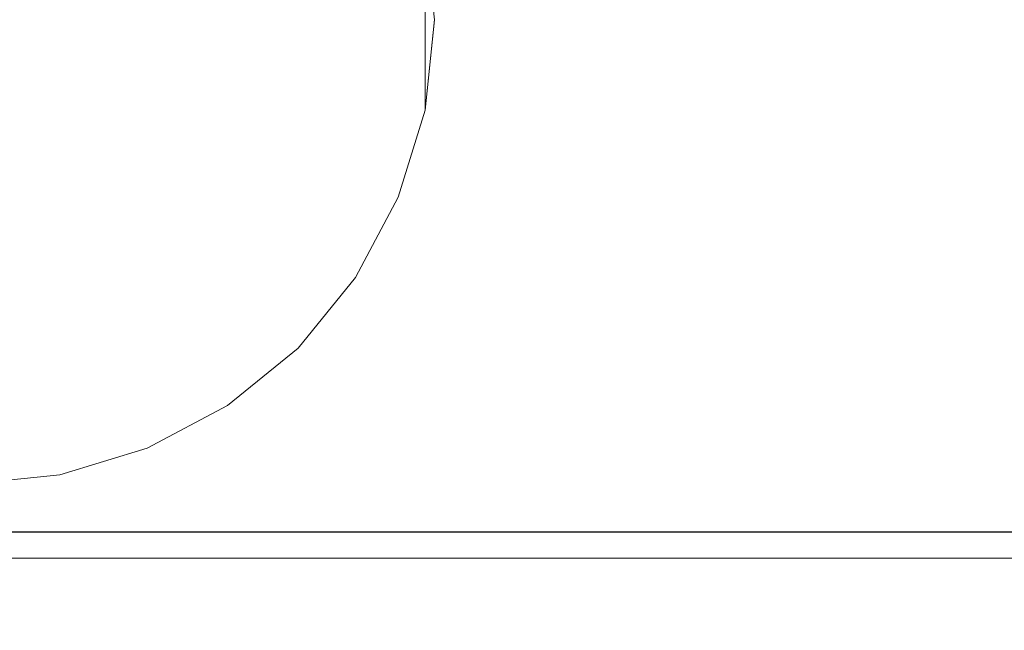
# Model space of a CAD drawing. Extents: x -600 to 600, y -70 to 40.
# Drawn here: x -20 to -14, y -9 to -6 of the extents above; entities that cross this region are included whole.
import ezdxf

# ---------------------------------------------------------------- set-up
doc = ezdxf.new("R2010")
doc.units = 0
doc.header["$LTSCALE"] = 500
doc.header["$MEASUREMENT"] = 0
doc.layers.add('NOVOTERM_CHROM_MAT', color=7, linetype='Continuous')
doc.layers.add('NOVOTERM_SZKLO_GRAFIT', color=7, linetype='Continuous')

msp = doc.modelspace()

# ---------------------------------------------------------------- linework, layer by layer
at = {"layer": 'NOVOTERM_CHROM_MAT', "lineweight": 0}
for points, invisible_edges in [([(-17.2968, -5.5285, 1841.4399), (-15.0051, -2.704, 1841.4399), (-15.0051, -6.0951, 1841.4399), (-17.2968, -5.5285, 1841.4399)], 15), ([(-15.0051, -6.0951, 1828.6001), (-15.0051, -2.704, 1828.6001), (-17.2968, -5.5285, 1828.6001), (-15.0051, -6.0951, 1828.6001)], 15), ([(-15.0051, -2.704, 1841.4399), (0.7245, -2.704, 1841.4399), (0.7245, -6.0951, 1841.4399), (-15.0051, -6.0951, 1841.4399)], 15), ([(-0.8168, -2.704, 1828.6001), (-15.0051, -2.704, 1828.6001), (-15.0051, -6.0951, 1828.6001), (-0.8168, -6.0951, 1828.6001)], 15), ([(-20.15, -3.0951, 1900), (-20.15, -6.0951, 1900), (-16.308, -6.0951, 1900), (-16.308, -3.0951, 1900)], 15), ([(1.9745, -6.0951, 1900), (1.9745, -3.0951, 1900), (-16.308, -3.0951, 1900), (-16.308, -6.0951, 1900)], 15), ([(-22.6852, -5.5913, 53.7464), (-17.6148, -6.5983, 53.7464), (-19.6465, -3.5596, 53.7464), (-22.6852, -5.5913, 53.7464)], 15), ([(-17.6148, -5.5916, 1846.36), (-22.6852, -6.5986, 1846.36), (-20.6535, -3.5599, 1846.36), (-17.6148, -5.5916, 1846.36)], 15), ([(-19.6465, -3.5596, 53.7464), (-17.6148, -6.5983, 53.7464), (-18.0013, -4.6581, 53.7464), (-19.6465, -3.5596, 53.7464)], 15), ([(-20.15, -3.5951, 1819), (-15.0209, -3.5951, 1819), (-15.0209, -6.0951, 1819), (-20.15, -6.0951, 1819)], 15), ([(-15.0209, -3.5951, 1819), (-0.9142, -3.5951, 1819), (-0.9142, -6.0951, 1819), (-15.0209, -6.0951, 1819)], 15), ([(-18.0013, -4.6581, 53.7464), (-17.6148, -6.5983, 53.7464), (-17.6148, -5.5913, 53.7464), (-18.0013, -4.6581, 53.7464)], 13), ([(-17.2381, -6.0951, 1841.4399), (-17.5626, -6.0951, 1841.4399), (-17.6148, -5.5916, 1841.4399), (-17.2968, -5.5285, 1841.4399)], 13), ([(-17.2968, -5.5285, 1828.6001), (-17.6148, -5.5916, 1828.6001), (-17.5627, -6.0951, 1828.6001), (-17.2382, -6.0951, 1828.6001)], 13), ([(-15.0051, -6.0951, 1841.4399), (-17.2381, -6.0951, 1841.4399), (-17.2968, -5.5285, 1841.4399), (-15.0051, -6.0951, 1841.4399)], 15), ([(-17.2968, -5.5285, 1828.6001), (-17.2382, -6.0951, 1828.6001), (-15.0051, -6.0951, 1828.6001), (-17.2968, -5.5285, 1828.6001)], 15), ([(-17.6148, -6.5983, 53.7464), (-22.6852, -5.5913, 53.7464), (-20.6535, -8.63, 53.7464), (-17.6148, -6.5983, 53.7464)], 15), ([(-22.6852, -6.5986, 1846.36), (-17.6148, -5.5916, 1846.36), (-19.6465, -8.6303, 1846.36), (-22.6852, -6.5986, 1846.36)], 15), ([(-19.6465, -8.6303, 1846.36), (-17.6148, -5.5916, 1846.36), (-18.0013, -7.5318, 1846.36), (-19.6465, -8.6303, 1846.36)], 15), ([(-18.0013, -7.5318, 1846.36), (-17.6148, -5.5916, 1846.36), (-17.6148, -6.5986, 1846.36), (-18.0013, -7.5318, 1846.36)], 13), ([(-17.5626, -6.0951, 1841.4399), (-17.5626, -6.0951, 1846.36), (-17.6148, -5.5916, 1846.36), (-17.6148, -5.5916, 1841.4399)], 13), ([(-17.6148, -5.5916, 1828.6001), (-17.6148, -5.5916, 1842.89), (-17.5627, -6.0951, 1842.89), (-17.5627, -6.0951, 1828.6001)], 13), ([(-20.15, -6.0948, 0.106), (-16.308, -6.0948, 0.106), (-16.308, -9.0948, 0.106), (-20.15, -9.0948, 0.106)], 15), ([(-20.15, -8.5948, 80.9992), (-15.0209, -8.5948, 80.9992), (-15.0209, -6.0948, 80.9992), (-20.15, -6.0948, 80.9992)], 15), ([(-20.15, -6.0951, 1900), (-20.15, -9.0951, 1900), (-16.308, -9.0951, 1900), (-16.308, -6.0951, 1900)], 15), ([(-20.15, -8.5951, 1819), (-20.15, -6.0951, 1819), (-15.0209, -6.0951, 1819), (-15.0209, -8.5951, 1819)], 15), ([(-17.2381, -6.0948, 58.6664), (-17.5626, -6.0948, 58.6664), (-17.6148, -6.5983, 58.6664), (-17.2968, -6.6614, 58.6664)], 13), ([(-17.6148, -6.5983, 58.6664), (-17.5626, -6.0948, 58.6664), (-17.5626, -6.0948, 53.7464), (-17.6148, -6.5983, 53.7464)], 11), ([(-17.2968, -6.6614, 71.4004), (-17.6148, -6.5983, 71.4004), (-17.5627, -6.0948, 71.4004), (-17.2382, -6.0948, 71.4004)], 13), ([(-17.5627, -6.0948, 71.4004), (-17.6148, -6.5983, 71.4004), (-17.6148, -6.5983, 57.1104), (-17.5627, -6.0948, 57.1104)], 11), ([(-17.2381, -6.0951, 1841.4399), (-17.2968, -6.6617, 1841.4399), (-17.6148, -6.5986, 1841.4399), (-17.5626, -6.0951, 1841.4399)], 11), ([(-17.6148, -6.5986, 1841.4399), (-17.6148, -6.5986, 1846.36), (-17.5626, -6.0951, 1846.36), (-17.5626, -6.0951, 1841.4399)], 13), ([(-17.6148, -6.5986, 1846.36), (-17.6148, -6.5986, 1846.36), (-17.5626, -6.0951, 1846.36)], 15), ([(-17.2968, -6.6617, 1828.6001), (-17.2382, -6.0951, 1828.6001), (-17.5627, -6.0951, 1828.6001), (-17.6148, -6.5986, 1828.6001)], 11), ([(-17.5627, -6.0951, 1828.6001), (-17.5627, -6.0951, 1842.89), (-17.6148, -6.5986, 1842.89), (-17.6148, -6.5986, 1828.6001)], 13), ([(-15.0051, -6.0948, 58.6664), (-17.2381, -6.0948, 58.6664), (-17.2968, -6.6614, 58.6664), (-15.0051, -6.0948, 58.6664)], 15), ([(-15.0051, -9.4859, 58.6664), (-15.0051, -6.0948, 58.6664), (-17.2968, -6.6614, 58.6664), (-15.0051, -9.4859, 58.6664)], 15), ([(-15.005, -6.0948, 71.4004), (-15.005, -9.4859, 71.4004), (-17.2968, -6.6614, 71.4004), (-15.005, -6.0948, 71.4004)], 15), ([(-17.2968, -6.6614, 71.4004), (-17.2382, -6.0948, 71.4004), (-15.005, -6.0948, 71.4004), (-17.2968, -6.6614, 71.4004)], 15), ([(-17.2968, -6.6617, 1841.4399), (-17.2381, -6.0951, 1841.4399), (-15.0051, -6.0951, 1841.4399), (-17.2968, -6.6617, 1841.4399)], 15), ([(-17.2968, -6.6617, 1841.4399), (-15.0051, -6.0951, 1841.4399), (-15.0051, -9.4862, 1841.4399), (-17.2968, -6.6617, 1841.4399)], 15), ([(-17.2968, -6.6617, 1828.6001), (-15.0051, -9.4862, 1828.6001), (-15.0051, -6.0951, 1828.6001), (-17.2968, -6.6617, 1828.6001)], 15), ([(-15.0051, -6.0951, 1828.6001), (-17.2382, -6.0951, 1828.6001), (-17.2968, -6.6617, 1828.6001), (-15.0051, -6.0951, 1828.6001)], 15), ([(1.9745, -9.0948, 0.106), (-16.308, -9.0948, 0.106), (-16.308, -6.0948, 0.106), (1.9745, -6.0948, 0.106)], 15), ([(1.9745, -9.0951, 1900), (1.9745, -6.0951, 1900), (-16.308, -6.0951, 1900), (-16.308, -9.0951, 1900)], 15), ([(-15.0209, -8.5948, 80.9992), (-0.9142, -8.5948, 80.9992), (-0.9142, -6.0948, 80.9992), (-15.0209, -6.0948, 80.9992)], 15), ([(-15.0209, -8.5951, 1819), (-15.0209, -6.0951, 1819), (-0.9142, -6.0951, 1819), (-0.9142, -8.5951, 1819)], 15), ([(0.7245, -9.4859, 58.6664), (0.7245, -6.0948, 58.6664), (-15.0051, -6.0948, 58.6664), (-15.0051, -9.4859, 58.6664)], 15), ([(0.7245, -9.4862, 1841.4399), (-15.0051, -9.4862, 1841.4399), (-15.0051, -6.0951, 1841.4399), (0.7245, -6.0951, 1841.4399)], 15), ([(-0.8168, -9.4862, 1828.6001), (-0.8168, -6.0951, 1828.6001), (-15.0051, -6.0951, 1828.6001), (-15.0051, -9.4862, 1828.6001)], 15), ([(-0.8168, -9.4859, 71.4004), (-15.005, -9.4859, 71.4004), (-15.005, -6.0948, 71.4004), (-0.8168, -6.0948, 71.4004)], 15), ([(-22.6852, -6.5986, 1846.36), (-19.6465, -8.6303, 1846.36), (-21.5866, -8.2438, 1846.36), (-22.6852, -6.5986, 1846.36)], 15), ([(-17.6148, -6.5983, 53.7464), (-20.6535, -8.63, 53.7464), (-18.7133, -8.2435, 53.7464), (-17.6148, -6.5983, 53.7464)], 15), ([(-17.6148, -6.5983, 53.7464), (-18.7133, -8.2435, 53.7464), (-18.0013, -7.5315, 53.7464), (-17.6148, -6.5983, 53.7464)], 15), ([(-17.6148, -6.5983, 53.7464), (-18.0013, -7.5315, 53.7464), (-17.7635, -7.0833, 53.7464), (-17.6148, -6.5983, 53.7464)], 15), ([(-18.0013, -7.5318, 1846.36), (-17.6148, -6.5986, 1846.36), (-17.7635, -7.0836, 1846.36), (-18.0013, -7.5318, 1846.36)], 15), ([(-17.2968, -6.6614, 71.4004), (-17.4643, -7.2073, 71.4004), (-17.7636, -7.0833, 71.4004), (-17.6148, -6.5983, 71.4004)], 11), ([(-17.6148, -6.5983, 71.4004), (-17.7636, -7.0833, 71.4004), (-17.7636, -7.0833, 57.1104), (-17.6148, -6.5983, 57.1104)], 11), ([(-17.2968, -6.6617, 1828.6001), (-17.6148, -6.5986, 1828.6001), (-17.7636, -7.0836, 1828.6001), (-17.4643, -7.2076, 1828.6001)], 13), ([(-17.6148, -6.5986, 1828.6001), (-17.6148, -6.5986, 1842.89), (-17.7636, -7.0836, 1842.89), (-17.7636, -7.0836, 1828.6001)], 13), ([(-17.2968, -6.6614, 58.6664), (-17.6148, -6.5983, 58.6664), (-17.7635, -7.0833, 58.6664), (-17.4643, -7.2073, 58.6664)], 15), ([(-17.7635, -7.0833, 58.6664), (-17.6148, -6.5983, 58.6664), (-17.6148, -6.5983, 53.7464), (-17.7635, -7.0833, 53.7464)], 13), ([(-17.2968, -6.6617, 1841.4399), (-17.4642, -7.2076, 1841.4399), (-17.7635, -7.0836, 1841.4399), (-17.6148, -6.5986, 1841.4399)], 11), ([(-17.7635, -7.0836, 1841.4399), (-17.7635, -7.0836, 1846.36), (-17.6148, -6.5986, 1846.36), (-17.6148, -6.5986, 1841.4399)], 9), ([(-17.2968, -6.6614, 58.6664), (-17.4643, -7.2073, 58.6664), (-15.0051, -9.4859, 58.6664), (-17.2968, -6.6614, 58.6664)], 15), ([(-17.2968, -6.6614, 71.4004), (-15.005, -9.4859, 71.4004), (-17.4643, -7.2073, 71.4004), (-17.2968, -6.6614, 71.4004)], 15), ([(-17.4643, -7.2076, 1828.6001), (-15.0051, -9.4862, 1828.6001), (-17.2968, -6.6617, 1828.6001), (-17.4643, -7.2076, 1828.6001)], 15), ([(-15.0051, -9.4862, 1841.4399), (-17.4642, -7.2076, 1841.4399), (-17.2968, -6.6617, 1841.4399), (-15.0051, -9.4862, 1841.4399)], 15), ([(-17.7318, -7.7116, 58.6664), (-17.4643, -7.2073, 58.6664), (-17.7635, -7.0833, 58.6664), (-18.0013, -7.5315, 58.6664)], 15), ([(-18.0013, -7.5315, 58.6664), (-17.7635, -7.0833, 58.6664), (-17.7635, -7.0833, 53.7464), (-18.0013, -7.5315, 53.7464)], 15), ([(-17.7319, -7.7117, 71.4004), (-18.0013, -7.5315, 71.4004), (-17.7636, -7.0833, 71.4004), (-17.4643, -7.2073, 71.4004)], 13), ([(-17.7636, -7.0833, 71.4004), (-18.0013, -7.5315, 71.4004), (-18.0013, -7.5315, 57.1104), (-17.7636, -7.0833, 57.1104)], 11), ([(-17.7318, -7.7119, 1841.4399), (-18.0013, -7.5318, 1841.4399), (-17.7635, -7.0836, 1841.4399), (-17.4642, -7.2076, 1841.4399)], 13), ([(-18.0013, -7.5318, 1841.4399), (-18.0013, -7.5318, 1846.36), (-17.7635, -7.0836, 1846.36), (-17.7635, -7.0836, 1841.4399)], 13), ([(-17.7319, -7.7119, 1828.6001), (-17.4643, -7.2076, 1828.6001), (-17.7636, -7.0836, 1828.6001), (-18.0013, -7.5318, 1828.6001)], 11), ([(-17.7636, -7.0836, 1828.6001), (-17.7636, -7.0836, 1842.89), (-18.0013, -7.5318, 1842.89), (-18.0013, -7.5318, 1828.6001)], 13), ([(-17.4643, -7.2073, 71.4004), (-15.005, -9.4859, 71.4004), (-17.7319, -7.7117, 71.4004), (-17.4643, -7.2073, 71.4004)], 15), ([(-17.7319, -7.7119, 1828.6001), (-15.0051, -9.4862, 1828.6001), (-17.4643, -7.2076, 1828.6001), (-17.7319, -7.7119, 1828.6001)], 15), ([(-17.4643, -7.2073, 58.6664), (-17.7318, -7.7116, 58.6664), (-15.0051, -9.4859, 58.6664), (-17.4643, -7.2073, 58.6664)], 15), ([(-15.0051, -9.4862, 1841.4399), (-17.7318, -7.7119, 1841.4399), (-17.4642, -7.2076, 1841.4399), (-15.0051, -9.4862, 1841.4399)], 15), ([(-19.6465, -8.6303, 1846.36), (-18.0013, -7.5318, 1846.36), (-18.7133, -8.2438, 1846.36), (-19.6465, -8.6303, 1846.36)], 15), ([(-18.0013, -7.5315, 53.7464), (-18.7133, -8.2435, 53.7464), (-18.3205, -7.9243, 53.7464), (-18.0013, -7.5315, 53.7464)], 15), ([(-18.7133, -8.2438, 1846.36), (-18.0013, -7.5318, 1846.36), (-18.3205, -7.9246, 1846.36), (-18.7133, -8.2438, 1846.36)], 15), ([(-18.091, -8.1538, 58.6664), (-17.7318, -7.7116, 58.6664), (-18.0013, -7.5315, 58.6664), (-18.3205, -7.9243, 58.6664)], 15), ([(-18.3205, -7.9243, 58.6664), (-18.0013, -7.5315, 58.6664), (-18.0013, -7.5315, 53.7464), (-18.3205, -7.9243, 53.7464)], 15), ([(-18.091, -8.1538, 71.4004), (-18.3205, -7.9243, 71.4004), (-18.0013, -7.5315, 71.4004), (-17.7319, -7.7117, 71.4004)], 13), ([(-18.0013, -7.5315, 71.4004), (-18.3205, -7.9243, 71.4004), (-18.3205, -7.9243, 57.1104), (-18.0013, -7.5315, 57.1104)], 9), ([(-18.091, -8.1541, 1841.4399), (-18.3205, -7.9246, 1841.4399), (-18.0013, -7.5318, 1841.4399), (-17.7318, -7.7119, 1841.4399)], 13), ([(-18.3205, -7.9246, 1841.4399), (-18.3205, -7.9246, 1846.36), (-18.0013, -7.5318, 1846.36), (-18.0013, -7.5318, 1841.4399)], 13), ([(-18.091, -8.1541, 1828.6001), (-17.7319, -7.7119, 1828.6001), (-18.0013, -7.5318, 1828.6001), (-18.3205, -7.9246, 1828.6001)], 11), ([(-18.0013, -7.5318, 1828.6001), (-18.0013, -7.5318, 1842.89), (-18.3205, -7.9246, 1842.89), (-18.3205, -7.9246, 1828.6001)], 9), ([(-17.7318, -7.7116, 58.6664), (-18.091, -8.1538, 58.6664), (-15.0051, -9.4859, 58.6664), (-17.7318, -7.7116, 58.6664)], 15), ([(-17.7319, -7.7117, 71.4004), (-15.005, -9.4859, 71.4004), (-18.091, -8.1538, 71.4004), (-17.7319, -7.7117, 71.4004)], 15), ([(-15.0051, -9.4862, 1841.4399), (-18.091, -8.1541, 1841.4399), (-17.7318, -7.7119, 1841.4399), (-15.0051, -9.4862, 1841.4399)], 15), ([(-18.091, -8.1541, 1828.6001), (-15.0051, -9.4862, 1828.6001), (-17.7319, -7.7119, 1828.6001), (-18.091, -8.1541, 1828.6001)], 15), ([(-18.091, -8.1541, 1828.6001), (-18.3205, -7.9246, 1828.6001), (-18.7134, -8.2438, 1828.6001), (-18.5332, -8.5132, 1828.6001)], 13), ([(-18.3205, -7.9246, 1828.6001), (-18.3205, -7.9246, 1842.89), (-18.7134, -8.2438, 1842.89), (-18.7134, -8.2438, 1828.6001)], 13), ([(-18.091, -8.1538, 58.6664), (-18.3205, -7.9243, 58.6664), (-18.7133, -8.2435, 58.6664), (-18.5331, -8.5129, 58.6664)], 15), ([(-18.7133, -8.2435, 58.6664), (-18.3205, -7.9243, 58.6664), (-18.3205, -7.9243, 53.7464), (-18.7133, -8.2435, 53.7464)], 15), ([(-18.091, -8.1538, 71.4004), (-18.5332, -8.513, 71.4004), (-18.7133, -8.2435, 71.4004), (-18.3205, -7.9243, 71.4004)], 11), ([(-18.3205, -7.9243, 71.4004), (-18.7133, -8.2435, 71.4004), (-18.7133, -8.2435, 57.1104), (-18.3205, -7.9243, 57.1104)], 11), ([(-18.091, -8.1541, 1841.4399), (-18.5331, -8.5132, 1841.4399), (-18.7133, -8.2438, 1841.4399), (-18.3205, -7.9246, 1841.4399)], 11), ([(-18.7133, -8.2438, 1841.4399), (-18.7133, -8.2438, 1846.36), (-18.3205, -7.9246, 1846.36), (-18.3205, -7.9246, 1841.4399)], 13), ([(-18.091, -8.1538, 71.4004), (-15.005, -9.4859, 71.4004), (-18.5332, -8.513, 71.4004), (-18.091, -8.1538, 71.4004)], 15), ([(-18.5332, -8.5132, 1828.6001), (-15.0051, -9.4862, 1828.6001), (-18.091, -8.1541, 1828.6001), (-18.5332, -8.5132, 1828.6001)], 15), ([(-18.091, -8.1538, 58.6664), (-18.5331, -8.5129, 58.6664), (-15.0051, -9.4859, 58.6664), (-18.091, -8.1538, 58.6664)], 15), ([(-15.0051, -9.4862, 1841.4399), (-18.5331, -8.5132, 1841.4399), (-18.091, -8.1541, 1841.4399), (-15.0051, -9.4862, 1841.4399)], 15), ([(-21.5866, -8.2438, 1846.36), (-19.6465, -8.6303, 1846.36), (-20.6535, -8.6303, 1846.36), (-21.5866, -8.2438, 1846.36)], 15), ([(-18.7133, -8.2435, 53.7464), (-20.6535, -8.63, 53.7464), (-19.6465, -8.63, 53.7464), (-18.7133, -8.2435, 53.7464)], 15), ([(-18.7133, -8.2435, 53.7464), (-19.6465, -8.63, 53.7464), (-19.1615, -8.4812, 53.7464), (-18.7133, -8.2435, 53.7464)], 15), ([(-19.6465, -8.6303, 1846.36), (-18.7133, -8.2438, 1846.36), (-19.1615, -8.4815, 1846.36), (-19.6465, -8.6303, 1846.36)], 15), ([(-19.0375, -8.7805, 58.6664), (-18.5331, -8.5129, 58.6664), (-18.7133, -8.2435, 58.6664), (-19.1615, -8.4812, 58.6664)], 15), ([(-19.1615, -8.4812, 58.6664), (-18.7133, -8.2435, 58.6664), (-18.7133, -8.2435, 53.7464), (-19.1615, -8.4812, 53.7464)], 15), ([(-18.5332, -8.513, 71.4004), (-19.0375, -8.7806, 71.4004), (-19.1615, -8.4813, 71.4004), (-18.7133, -8.2435, 71.4004)], 11), ([(-18.7133, -8.2435, 71.4004), (-19.1615, -8.4813, 71.4004), (-19.1615, -8.4812, 57.1104), (-18.7133, -8.2435, 57.1104)], 11), ([(-19.0375, -8.7808, 1841.4399), (-19.1615, -8.4815, 1841.4399), (-18.7133, -8.2438, 1841.4399), (-18.5331, -8.5132, 1841.4399)], 13), ([(-19.1615, -8.4815, 1841.4399), (-19.1615, -8.4815, 1846.36), (-18.7133, -8.2438, 1846.36), (-18.7133, -8.2438, 1841.4399)], 13), ([(-18.5332, -8.5132, 1828.6001), (-18.7134, -8.2438, 1828.6001), (-19.1615, -8.4815, 1828.6001), (-19.0375, -8.7808, 1828.6001)], 13), ([(-18.7134, -8.2438, 1828.6001), (-18.7134, -8.2438, 1842.89), (-19.1615, -8.4815, 1842.89), (-19.1615, -8.4815, 1828.6001)], 13), ([(-19.0375, -8.7805, 58.6664), (-19.1615, -8.4812, 58.6664), (-19.6465, -8.63, 58.6664), (-19.5834, -8.948, 58.6664)], 15), ([(-19.6465, -8.63, 58.6664), (-19.1615, -8.4812, 58.6664), (-19.1615, -8.4812, 53.7464), (-19.6465, -8.63, 53.7464)], 15), ([(-19.1615, -8.4813, 71.4004), (-19.6465, -8.63, 71.4004), (-19.6465, -8.63, 57.1104), (-19.1615, -8.4812, 57.1104)], 11), ([(-19.0375, -8.7806, 71.4004), (-19.5834, -8.948, 71.4004), (-19.6465, -8.63, 71.4004), (-19.1615, -8.4813, 71.4004)], 11), ([(-19.0375, -8.7808, 1841.4399), (-19.5834, -8.9483, 1841.4399), (-19.6465, -8.6303, 1841.4399), (-19.1615, -8.4815, 1841.4399)], 11), ([(-19.6465, -8.6303, 1841.4399), (-19.6465, -8.6303, 1846.36), (-19.1615, -8.4815, 1846.36), (-19.1615, -8.4815, 1841.4399)], 13), ([(-19.0375, -8.7808, 1828.6001), (-19.1615, -8.4815, 1828.6001), (-19.6465, -8.6303, 1828.6001), (-19.5834, -8.9483, 1828.6001)], 13), ([(-19.1615, -8.4815, 1828.6001), (-19.1615, -8.4815, 1842.89), (-19.6465, -8.6303, 1842.89), (-19.6465, -8.6303, 1828.6001)], 13), ([(-18.5331, -8.5129, 58.6664), (-19.0375, -8.7805, 58.6664), (-15.0051, -9.4859, 58.6664), (-18.5331, -8.5129, 58.6664)], 15), ([(-18.5332, -8.513, 71.4004), (-15.005, -9.4859, 71.4004), (-19.0375, -8.7806, 71.4004), (-18.5332, -8.513, 71.4004)], 15), ([(-15.0051, -9.4862, 1841.4399), (-19.0375, -8.7808, 1841.4399), (-18.5331, -8.5132, 1841.4399), (-15.0051, -9.4862, 1841.4399)], 15), ([(-19.0375, -8.7808, 1828.6001), (-15.0051, -9.4862, 1828.6001), (-18.5332, -8.5132, 1828.6001), (-19.0375, -8.7808, 1828.6001)], 15), ([(-20.15, -8.7242, 81.0173), (-15.0209, -8.7242, 81.0173), (-15.0209, -8.5948, 80.9992), (-20.15, -8.5948, 80.9992)], 15), ([(-20.15, -8.7245, 1818.98), (-20.15, -8.5951, 1819), (-15.0209, -8.5951, 1819), (-15.0209, -8.7245, 1818.98)], 15), ([(-15.0209, -8.7242, 81.0173), (-0.9142, -8.7242, 81.0173), (-0.9142, -8.5948, 80.9992), (-15.0209, -8.5948, 80.9992)], 15), ([(-15.0209, -8.7245, 1818.98), (-15.0209, -8.5951, 1819), (-0.9142, -8.5951, 1819), (-0.9142, -8.7245, 1818.98)], 15), ([(-19.6465, -8.63, 53.7464), (-20.6535, -8.63, 53.7464), (-20.15, -8.6821, 53.7464), (-19.6465, -8.63, 53.7464)], 15), ([(-20.6535, -8.6303, 1846.36), (-19.6465, -8.6303, 1846.36), (-20.15, -8.6824, 1846.36), (-20.6535, -8.6303, 1846.36)], 15), ([(-20.15, -9.0066, 58.6664), (-19.5834, -8.948, 58.6664), (-19.6465, -8.63, 58.6664), (-20.15, -8.6821, 58.6664)], 15), ([(-20.15, -8.6821, 58.6664), (-19.6465, -8.63, 58.6664), (-19.6465, -8.63, 53.7464), (-20.15, -8.6821, 53.7464)], 15), ([(-20.15, -9.0067, 71.4004), (-20.15, -8.6822, 71.4004), (-19.6465, -8.63, 71.4004), (-19.5834, -8.948, 71.4004)], 13), ([(-19.6465, -8.63, 71.4004), (-20.15, -8.6822, 71.4004), (-20.15, -8.6821, 57.1104), (-19.6465, -8.63, 57.1104)], 11), ([(-20.15, -9.0069, 1841.4399), (-20.15, -8.6824, 1841.4399), (-19.6465, -8.6303, 1841.4399), (-19.5834, -8.9483, 1841.4399)], 13), ([(-20.15, -8.6824, 1841.4399), (-20.15, -8.6824, 1846.36), (-19.6465, -8.6303, 1846.36), (-19.6465, -8.6303, 1841.4399)], 13), ([(-20.15, -9.0069, 1828.6001), (-19.5834, -8.9483, 1828.6001), (-19.6465, -8.6303, 1828.6001), (-20.15, -8.6824, 1828.6001)], 11), ([(-19.6465, -8.6303, 1828.6001), (-19.6465, -8.6303, 1842.89), (-20.15, -8.6824, 1842.89), (-20.15, -8.6824, 1828.6001)], 13), ([(-20.15, -8.8448, 81.0659), (-15.0209, -8.8448, 81.0659), (-15.0209, -8.7242, 81.0173), (-20.15, -8.7242, 81.0173)], 15), ([(-20.15, -8.8451, 1818.9301), (-20.15, -8.7245, 1818.98), (-15.0209, -8.7245, 1818.98), (-15.0209, -8.8451, 1818.9301)], 15), ([(-15.0209, -8.8448, 81.0659), (-0.9142, -8.8448, 81.0659), (-0.9142, -8.7242, 81.0173), (-15.0209, -8.7242, 81.0173)], 15), ([(-15.0209, -8.8451, 1818.9301), (-15.0209, -8.7245, 1818.98), (-0.9142, -8.7245, 1818.98), (-0.9142, -8.8451, 1818.9301)], 15), ([(-19.5834, -8.948, 58.6664), (-15.0051, -9.4859, 58.6664), (-19.0375, -8.7805, 58.6664), (-19.5834, -8.948, 58.6664)], 15), ([(-19.5834, -8.948, 71.4004), (-19.0375, -8.7806, 71.4004), (-15.005, -9.4859, 71.4004), (-19.5834, -8.948, 71.4004)], 15), ([(-19.0375, -8.7808, 1841.4399), (-15.0051, -9.4862, 1841.4399), (-19.5834, -8.9483, 1841.4399), (-19.0375, -8.7808, 1841.4399)], 15), ([(-15.0051, -9.4862, 1828.6001), (-19.0375, -8.7808, 1828.6001), (-19.5834, -8.9483, 1828.6001), (-15.0051, -9.4862, 1828.6001)], 15), ([(-15.0209, -8.8448, 81.0659), (-20.15, -8.8448, 81.0659), (-20.15, -8.9484, 81.147), (-15.0209, -8.9484, 81.147)], 11), ([(-15.0209, -8.8451, 1818.9301), (-15.0209, -8.9486, 1818.8501), (-20.15, -8.9486, 1818.8501), (-20.15, -8.8451, 1818.9301)], 13), ([(-0.9142, -8.8448, 81.0659), (-15.0209, -8.8448, 81.0659), (-15.0209, -8.9484, 81.147), (-0.9142, -8.9484, 81.147)], 11), ([(-0.9142, -8.8451, 1818.9301), (-0.9142, -8.9486, 1818.8501), (-15.0209, -8.9486, 1818.8501), (-15.0209, -8.8451, 1818.9301)], 13), ([(-19.5834, -8.948, 58.6664), (-20.15, -9.0066, 58.6664), (-20.15, -9.4859, 58.6664), (-19.5834, -8.948, 58.6664)], 15), ([(-20.15, -9.4859, 58.6664), (-15.0051, -9.4859, 58.6664), (-19.5834, -8.948, 58.6664), (-20.15, -9.4859, 58.6664)], 15), ([(-20.15, -9.4859, 71.4004), (-20.15, -9.0067, 71.4004), (-19.5834, -8.948, 71.4004), (-20.15, -9.4859, 71.4004)], 15), ([(-19.5834, -8.948, 71.4004), (-15.005, -9.4859, 71.4004), (-20.15, -9.4859, 71.4004), (-19.5834, -8.948, 71.4004)], 15), ([(-20.15, -9.4862, 1841.4399), (-20.15, -9.0069, 1841.4399), (-19.5834, -8.9483, 1841.4399), (-20.15, -9.4862, 1841.4399)], 15), ([(-19.5834, -8.9483, 1841.4399), (-15.0051, -9.4862, 1841.4399), (-20.15, -9.4862, 1841.4399), (-19.5834, -8.9483, 1841.4399)], 15), ([(-19.5834, -8.9483, 1828.6001), (-20.15, -9.0069, 1828.6001), (-20.15, -9.4862, 1828.6001), (-19.5834, -8.9483, 1828.6001)], 15), ([(-20.15, -9.4862, 1828.6001), (-15.0051, -9.4862, 1828.6001), (-19.5834, -8.9483, 1828.6001), (-20.15, -9.4862, 1828.6001)], 15), ([(-15.0209, -8.9484, 81.147), (-20.15, -8.9484, 81.147), (-20.15, -9.0278, 81.2496), (-15.0209, -9.0278, 81.2496)], 15), ([(-15.0209, -8.9486, 1818.8501), (-15.0209, -9.0281, 1818.75), (-20.15, -9.0281, 1818.75), (-20.15, -8.9486, 1818.8501)], 15), ([(-0.9142, -8.9484, 81.147), (-15.0209, -8.9484, 81.147), (-15.0209, -9.0278, 81.2496), (-0.9142, -9.0278, 81.2496)], 15), ([(-0.9142, -8.9486, 1818.8501), (-0.9142, -9.0281, 1818.75), (-15.0209, -9.0281, 1818.75), (-15.0209, -8.9486, 1818.8501)], 15), ([(-15.0209, -9.0278, 81.2496), (-20.15, -9.0278, 81.2496), (-20.15, -9.0778, 81.3702), (-15.0209, -9.0778, 81.3702)], 15), ([(-15.0209, -9.0281, 1818.75), (-15.0209, -9.0781, 1818.63), (-20.15, -9.0781, 1818.63), (-20.15, -9.0281, 1818.75)], 15), ([(-0.9142, -9.0278, 81.2496), (-15.0209, -9.0278, 81.2496), (-15.0209, -9.0778, 81.3702), (-0.9142, -9.0778, 81.3702)], 15), ([(-0.9142, -9.0281, 1818.75), (-0.9142, -9.0781, 1818.63), (-15.0209, -9.0781, 1818.63), (-15.0209, -9.0281, 1818.75)], 15), ([(-15.0209, -9.0948, 81.4999), (-15.0209, -9.0778, 81.3702), (-20.15, -9.0778, 81.3702), (-20.15, -9.0948, 81.4999)], 15), ([(-15.0209, -9.0951, 1818.5), (-20.15, -9.0951, 1818.5), (-20.15, -9.0781, 1818.63), (-15.0209, -9.0781, 1818.63)], 15), ([(-20.15, -9.0948, 0.106), (-16.308, -9.0948, 0.106), (-16.308, -25, 0.106), (-20.15, -25, 0.106)], 15), ([(-20.15, -9.506, 104.599), (-15.0209, -9.506, 104.599), (-15.0209, -9.0948, 104.599), (-20.15, -9.0948, 104.599)], 11), ([(-20.15, -9.0948, 104.599), (-15.0209, -9.0948, 104.599), (-15.0209, -9.0948, 104.069), (-20.15, -9.0948, 104.069)], 15), ([(-15.0209, -9.0948, 104.069), (-15.0209, -9.0948, 101.982), (-20.15, -9.0948, 101.982), (-20.15, -9.0948, 104.069)], 15), ([(-15.0209, -9.0948, 101.982), (-15.0209, -9.0948, 99.5529), (-20.15, -9.0948, 99.5529), (-20.15, -9.0948, 101.982)], 15), ([(-15.0209, -9.0948, 99.5529), (-15.0209, -9.0948, 90.6279), (-20.15, -9.0948, 90.6279), (-20.15, -9.0948, 99.5529)], 15), ([(-15.0209, -9.0948, 90.6279), (-15.0209, -9.0948, 81.4999), (-20.15, -9.0948, 81.4999), (-20.15, -9.0948, 90.6279)], 15), ([(-20.15, -9.0951, 1900), (-20.15, -25.0003, 1900), (-16.308, -25.0003, 1900), (-16.308, -9.0951, 1900)], 15), ([(-20.15, -9.5063, 1795.4), (-20.15, -9.0951, 1795.4), (-15.0209, -9.0951, 1795.4), (-15.0209, -9.5063, 1795.4)], 13), ([(-20.15, -9.0951, 1795.4), (-20.15, -9.0951, 1795.9301), (-15.0209, -9.0951, 1795.9301), (-15.0209, -9.0951, 1795.4)], 15), ([(-15.0209, -9.0951, 1795.9301), (-20.15, -9.0951, 1795.9301), (-20.15, -9.0951, 1798.02), (-15.0209, -9.0951, 1798.02)], 15), ([(-15.0209, -9.0951, 1798.02), (-20.15, -9.0951, 1798.02), (-20.15, -9.0951, 1800.45), (-15.0209, -9.0951, 1800.45)], 15), ([(-15.0209, -9.0951, 1800.45), (-20.15, -9.0951, 1800.45), (-20.15, -9.0951, 1809.37), (-15.0209, -9.0951, 1809.37)], 15), ([(-15.0209, -9.0951, 1809.37), (-20.15, -9.0951, 1809.37), (-20.15, -9.0951, 1818.5), (-15.0209, -9.0951, 1818.5)], 15), ([(1.9745, -25, 0.106), (-16.308, -25, 0.106), (-16.308, -9.0948, 0.106), (1.9745, -9.0948, 0.106)], 15), ([(1.9745, -25.0003, 1900), (1.9745, -9.0951, 1900), (-16.308, -9.0951, 1900), (-16.308, -25.0003, 1900)], 15), ([(-0.9142, -9.0948, 81.4999), (-0.9142, -9.0778, 81.3702), (-15.0209, -9.0778, 81.3702), (-15.0209, -9.0948, 81.4999)], 15), ([(-0.9142, -9.0951, 1818.5), (-15.0209, -9.0951, 1818.5), (-15.0209, -9.0781, 1818.63), (-0.9142, -9.0781, 1818.63)], 15), ([(-0.8671, -9.506, 104.599), (-0.8671, -9.0948, 104.599), (-15.0209, -9.0948, 104.599), (-15.0209, -9.506, 104.599)], 13), ([(-15.0209, -9.0948, 104.599), (-0.8671, -9.0948, 104.599), (-0.9142, -9.0948, 104.069), (-15.0209, -9.0948, 104.069)], 15), ([(-0.9142, -9.0948, 104.069), (-0.9142, -9.0948, 101.982), (-15.0209, -9.0948, 101.982), (-15.0209, -9.0948, 104.069)], 15), ([(-0.9142, -9.0948, 101.982), (-0.9142, -9.0948, 99.5529), (-15.0209, -9.0948, 99.5529), (-15.0209, -9.0948, 101.982)], 15), ([(-0.9142, -9.0948, 99.5529), (-0.9142, -9.0948, 90.6279), (-15.0209, -9.0948, 90.6279), (-15.0209, -9.0948, 99.5529)], 15), ([(-0.9142, -9.0948, 90.6279), (-0.9142, -9.0948, 81.4999), (-15.0209, -9.0948, 81.4999), (-15.0209, -9.0948, 90.6279)], 15), ([(-0.8671, -9.5063, 1795.4), (-15.0209, -9.5063, 1795.4), (-15.0209, -9.0951, 1795.4), (-0.8671, -9.0951, 1795.4)], 11), ([(-15.0209, -9.0951, 1795.4), (-15.0209, -9.0951, 1795.9301), (-0.9142, -9.0951, 1795.9301), (-0.8671, -9.0951, 1795.4)], 15), ([(-0.9142, -9.0951, 1795.9301), (-15.0209, -9.0951, 1795.9301), (-15.0209, -9.0951, 1798.02), (-0.9142, -9.0951, 1798.02)], 15), ([(-0.9142, -9.0951, 1798.02), (-15.0209, -9.0951, 1798.02), (-15.0209, -9.0951, 1800.45), (-0.9142, -9.0951, 1800.45)], 15), ([(-0.9142, -9.0951, 1800.45), (-15.0209, -9.0951, 1800.45), (-15.0209, -9.0951, 1809.37), (-0.9142, -9.0951, 1809.37)], 15), ([(-0.9142, -9.0951, 1809.37), (-15.0209, -9.0951, 1809.37), (-15.0209, -9.0951, 1818.5), (-0.9142, -9.0951, 1818.5)], 15), ([(-15.0051, -9.4859, 58.6664), (-20.15, -9.4859, 58.6664), (-20.15, -25, 58.6664), (-15.0051, -25, 58.6664)], 15), ([(-20.15, -10.2862, 71.5092), (-20.15, -9.4859, 71.4004), (-15.005, -9.4859, 71.4004), (-15.005, -10.2862, 71.5092)], 15), ([(-15.0051, -9.4862, 1841.4399), (-15.0051, -25.0003, 1841.4399), (-20.15, -25.0003, 1841.4399), (-20.15, -9.4862, 1841.4399)], 15), ([(-20.15, -10.2865, 1828.49), (-15.0051, -10.2865, 1828.49), (-15.0051, -9.4862, 1828.6001), (-20.15, -9.4862, 1828.6001)], 15), ([(-15.0051, -25, 58.6664), (0.7245, -25, 58.6664), (0.7245, -9.4859, 58.6664), (-15.0051, -9.4859, 58.6664)], 15), ([(-15.0051, -25.0003, 1841.4399), (-15.0051, -9.4862, 1841.4399), (0.7245, -9.4862, 1841.4399), (0.7245, -25.0003, 1841.4399)], 15), ([(-0.8168, -10.2865, 1828.49), (-0.8168, -9.4862, 1828.6001), (-15.0051, -9.4862, 1828.6001), (-15.0051, -10.2865, 1828.49)], 15), ([(-0.8168, -10.2862, 71.5092), (-15.005, -10.2862, 71.5092), (-15.005, -9.4859, 71.4004), (-0.8168, -9.4859, 71.4004)], 15)]:
    msp.add_3dface(points, dxfattribs=dict(at, invisible_edges=invisible_edges))
at = {"layer": 'NOVOTERM_SZKLO_GRAFIT', "lineweight": 0}
for points, invisible_edges in [([(-229.424, -8.5948, 80.9999), (-229.424, -3.5948, 80.9999), (526.476, -3.5948, 80.9999), (526.476, -8.5948, 80.9999)], 15), ([(526.476, -8.5951, 1819), (526.476, -3.5951, 1819), (-229.424, -3.5951, 1819), (-229.424, -8.5951, 1819)], 15), ([(-229.424, -8.5948, 80.9999), (526.476, -8.5948, 80.9999), (526.476, -8.7242, 81.0169), (-229.424, -8.7242, 81.0169)], 15), ([(-229.424, -8.7245, 1818.98), (526.476, -8.7245, 1818.98), (526.476, -8.5951, 1819), (-229.424, -8.5951, 1819)], 15), ([(-229.424, -8.7242, 81.0169), (526.476, -8.7242, 81.0169), (526.476, -8.8448, 81.0669), (-229.424, -8.8448, 81.0669)], 15), ([(-229.424, -8.8451, 1818.9301), (526.476, -8.8451, 1818.9301), (526.476, -8.7245, 1818.98), (-229.424, -8.7245, 1818.98)], 15), ([(-229.424, -8.8448, 81.0669), (526.476, -8.8448, 81.0669), (526.476, -8.9484, 81.1463), (-229.424, -8.9484, 81.1463)], 11), ([(-229.424, -8.9486, 1818.8501), (526.476, -8.9486, 1818.8501), (526.476, -8.8451, 1818.9301), (-229.424, -8.8451, 1818.9301)], 15), ([(-229.424, -8.9484, 81.1463), (526.476, -8.9484, 81.1463), (526.476, -9.0278, 81.2499), (-229.424, -9.0278, 81.2499)], 15), ([(-229.424, -9.0281, 1818.75), (526.476, -9.0281, 1818.75), (526.476, -8.9486, 1818.8501), (-229.424, -8.9486, 1818.8501)], 11), ([(-229.424, -9.0278, 81.2499), (526.476, -9.0278, 81.2499), (526.476, -9.0778, 81.3705), (-229.424, -9.0778, 81.3705)], 15), ([(-229.424, -9.0781, 1818.63), (526.476, -9.0781, 1818.63), (526.476, -9.0281, 1818.75), (-229.424, -9.0281, 1818.75)], 15), ([(-229.424, -9.0778, 81.3705), (526.476, -9.0778, 81.3705), (526.476, -9.0948, 81.4999), (-229.424, -9.0948, 81.4999)], 15), ([(-229.424, -9.0951, 1818.5), (526.476, -9.0951, 1818.5), (526.476, -9.0781, 1818.63), (-229.424, -9.0781, 1818.63)], 15), ([(-229.424, -9.0951, 1818.5), (-229.424, -9.0948, 81.4999), (526.476, -9.0948, 81.4999), (526.476, -9.0951, 1818.5)], 15)]:
    msp.add_3dface(points, dxfattribs=dict(at, invisible_edges=invisible_edges))

doc.saveas('drawing.dxf')
